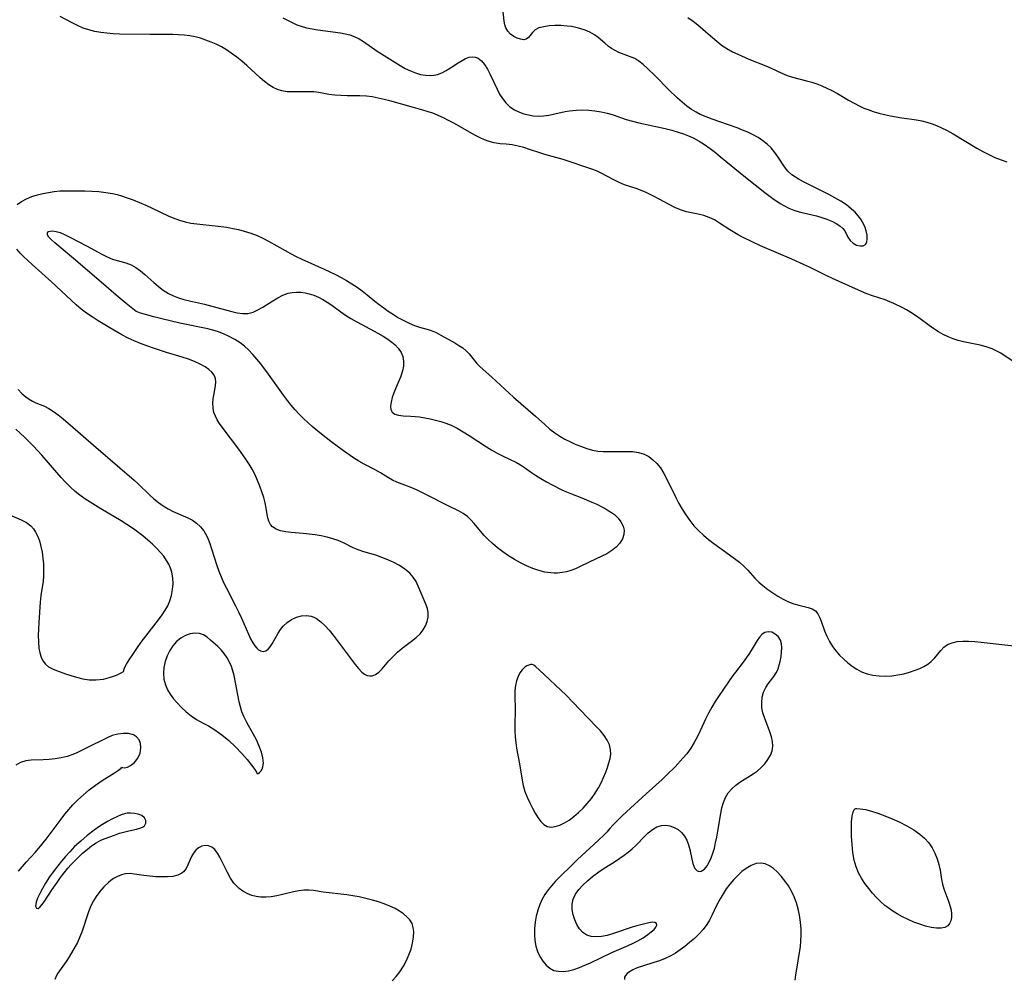
# Model space of a CAD drawing. Extents: x 1851766 to 1859968, y 2723595 to 2731797.
# Drawn here: x 1852688 to 1852966, y 2727538 to 2727809 of the extents above; entities that cross this region are included whole.
import ezdxf

# ---------------------------------------------------------------- set-up
doc = ezdxf.new("R2010")
doc.units = 0

msp = doc.modelspace()

# ---------------------------------------------------------------- linework, layer by layer
at = {"layer": 'Unknown_Line_Type', "color": 0}
for points in [[(1852762.67, 2727809.39, 82), (1852765.45, 2727807.99, 82), (1852766.63, 2727807.45, 82), (1852767.82, 2727806.99, 82), (1852769.33, 2727806.57, 82), (1852770.89, 2727806.26, 82), (1852772.53, 2727806, 82), (1852778.89, 2727805.13, 82), (1852780.24, 2727804.88, 82), (1852781.55, 2727804.55, 82), (1852782.82, 2727804.11, 82), (1852784.16, 2727803.46, 82), (1852785.45, 2727802.67, 82), (1852789.27, 2727799.99, 82), (1852790.45, 2727799.21, 82), (1852795.75, 2727795.95, 82), (1852797.19, 2727795.13, 82), (1852798.66, 2727794.41, 82), (1852800.07, 2727793.85, 82), (1852801.5, 2727793.43, 82), (1852802.93, 2727793.18, 82), (1852804.35, 2727793.13, 82), (1852805.32, 2727793.23, 82), (1852806.26, 2727793.44, 82), (1852807.53, 2727793.91, 82), (1852808.74, 2727794.53, 82), (1852809.92, 2727795.24, 82), (1852812.16, 2727796.73, 82), (1852813.21, 2727797.39, 82), (1852814.23, 2727797.93, 82), (1852815.22, 2727798.28, 82), (1852816.04, 2727798.39, 82), (1852816.93, 2727798.32, 82), (1852817.77, 2727798.04, 82), (1852818.73, 2727797.29, 82), (1852819.58, 2727796.2, 82), (1852820.36, 2727794.87, 82), (1852821.11, 2727793.39, 82), (1852823.09, 2727789.23, 82), (1852823.82, 2727787.88, 82), (1852824.64, 2727786.6, 82), (1852825.55, 2727785.43, 82), (1852826.72, 2727784.31, 82), (1852828.03, 2727783.42, 82), (1852829.44, 2727782.76, 82), (1852830.68, 2727782.31, 82), (1852831.98, 2727781.97, 82), (1852833.31, 2727781.74, 82), (1852834.66, 2727781.65, 82), (1852836.16, 2727781.74, 82), (1852837.67, 2727781.96, 82), (1852842.32, 2727782.95, 82), (1852843.49, 2727783.15, 82), (1852844.47, 2727783.28, 82), (1852845.47, 2727783.36, 82), (1852847.22, 2727783.4, 82), (1852848.97, 2727783.32, 82), (1852850.72, 2727783.14, 82), (1852852.45, 2727782.86, 82), (1852854.15, 2727782.49, 82), (1852855.82, 2727782.02, 82), (1852859.49, 2727780.72, 82), (1852861.26, 2727780.18, 82), (1852863.08, 2727779.72, 82), (1852870.52, 2727778.12, 82), (1852872.37, 2727777.67, 82), (1852874.18, 2727777.15, 82), (1852875.7, 2727776.64, 82), (1852877.09, 2727776.1, 82), (1852878.45, 2727775.48, 82), (1852880.07, 2727774.6, 82), (1852881.64, 2727773.6, 82), (1852883.17, 2727772.52, 82), (1852884.67, 2727771.38, 82), (1852886.16, 2727770.2, 82), (1852893.19, 2727764.43, 82), (1852898.65, 2727760.08, 82), (1852900.91, 2727758.39, 82), (1852902.98, 2727757, 82), (1852903.98, 2727756.42, 82), (1852905.39, 2727755.72, 82), (1852906.83, 2727755.14, 82), (1852908.31, 2727754.67, 82), (1852913.18, 2727753.51, 82), (1852914.69, 2727753.06, 82), (1852916.14, 2727752.56, 82), (1852917.51, 2727752.01, 82), (1852918.75, 2727751.38, 82), (1852919.82, 2727750.69, 82), (1852920.68, 2727749.91, 82), (1852921.16, 2727749.25, 82), (1852922.08, 2727747.52, 82), (1852922.7, 2727746.57, 82), (1852923.52, 2727745.81, 82), (1852924.49, 2727745.28, 82), (1852925.49, 2727745.01, 82), (1852926.36, 2727745.05, 82), (1852927.03, 2727745.44, 82), (1852927.39, 2727746.1, 82), (1852927.52, 2727747, 82), (1852927.46, 2727748.07, 82), (1852927.22, 2727749.24, 82), (1852926.81, 2727750.47, 82), (1852926.22, 2727751.7, 82), (1852925.7, 2727752.53, 82), (1852924.94, 2727753.54, 82), (1852924.07, 2727754.51, 82), (1852923.1, 2727755.44, 82), (1852921.63, 2727756.59, 82), (1852920.05, 2727757.64, 82), (1852918.39, 2727758.62, 82), (1852916.68, 2727759.54, 82), (1852909.93, 2727762.91, 82), (1852908.36, 2727763.74, 82), (1852907.24, 2727764.38, 82), (1852906.22, 2727765.11, 82), (1852905.15, 2727766.16, 82), (1852904.2, 2727767.37, 82), (1852902.42, 2727770.05, 82), (1852901.48, 2727771.39, 82), (1852900.44, 2727772.67, 82), (1852899.33, 2727773.74, 82), (1852898.1, 2727774.71, 82), (1852896.76, 2727775.59, 82), (1852895.36, 2727776.37, 82), (1852893.88, 2727777.08, 82), (1852892.36, 2727777.73, 82), (1852890.8, 2727778.33, 82), (1852883.76, 2727780.76, 82), (1852882.05, 2727781.41, 82), (1852880.38, 2727782.13, 82), (1852879.22, 2727782.72, 82), (1852877.9, 2727783.53, 82), (1852876.63, 2727784.45, 82), (1852875.28, 2727785.55, 82), (1852873.97, 2727786.71, 82), (1852871.44, 2727789.16, 82), (1852867.75, 2727792.91, 82), (1852865.42, 2727795.21, 82), (1852864.28, 2727796.22, 82), (1852863.12, 2727797.12, 82), (1852861.92, 2727797.87, 82), (1852860.46, 2727798.51, 82), (1852857.48, 2727799.61, 82), (1852856.43, 2727800.12, 82), (1852855.42, 2727800.72, 82), (1852854.45, 2727801.41, 82), (1852853.48, 2727802.21, 82), (1852851.58, 2727803.86, 82), (1852850.55, 2727804.62, 82), (1852849.28, 2727805.34, 82), (1852847.91, 2727805.93, 82), (1852846.46, 2727806.4, 82), (1852845.27, 2727806.68, 82), (1852844.07, 2727806.9, 82), (1852842.85, 2727807.06, 82), (1852841.1, 2727807.18, 82), (1852839.38, 2727807.2, 82), (1852837.75, 2727807.1, 82), (1852836.25, 2727806.89, 82), (1852834.92, 2727806.53, 82), (1852833.86, 2727806, 82), (1852833.1, 2727805.29, 82), (1852831.99, 2727803.82, 82), (1852831.35, 2727803.35, 82), (1852830.6, 2727803.22, 82), (1852829.73, 2727803.34, 82), (1852828.78, 2727803.66, 82), (1852827.83, 2727804.16, 82), (1852826.93, 2727804.82, 82), (1852826.15, 2727805.61, 82), (1852825.56, 2727806.55, 82), (1852825.25, 2727807.45, 82), (1852825.07, 2727808.42, 82), (1852824.73, 2727812.03, 82)], [(1852970.12, 2727711.5, 84), (1852965.19, 2727714.75, 84), (1852964.31, 2727715.26, 84), (1852962.74, 2727715.97, 84), (1852961.09, 2727716.54, 84), (1852959.36, 2727716.99, 84), (1852954.69, 2727717.97, 84), (1852953.19, 2727718.33, 84), (1852951.73, 2727718.79, 84), (1852950.32, 2727719.35, 84), (1852948.95, 2727720.03, 84), (1852947.61, 2727720.8, 84), (1852946.04, 2727721.83, 84), (1852941.4, 2727725.18, 84), (1852939.82, 2727726.24, 84), (1852938.61, 2727726.95, 84), (1852937.38, 2727727.62, 84), (1852935.04, 2727728.78, 84), (1852933.93, 2727729.27, 84), (1852932.59, 2727729.79, 84), (1852928.98, 2727730.96, 84), (1852927.37, 2727731.54, 84), (1852924.16, 2727732.88, 84), (1852917.71, 2727735.8, 84), (1852916.11, 2727736.57, 84), (1852911.21, 2727739.04, 84), (1852909.56, 2727739.82, 84), (1852906.23, 2727741.31, 84), (1852897.42, 2727745.07, 84), (1852895.06, 2727746.13, 84), (1852892.29, 2727747.51, 84), (1852891.09, 2727748.16, 84), (1852888.79, 2727749.55, 84), (1852885.87, 2727751.49, 84), (1852884.42, 2727752.36, 84), (1852882.93, 2727753.08, 84), (1852881.42, 2727753.59, 84), (1852879.87, 2727753.96, 84), (1852876.57, 2727754.68, 84), (1852874.87, 2727755.18, 84), (1852873.23, 2727755.88, 84), (1852871.61, 2727756.71, 84), (1852867.41, 2727758.99, 84), (1852864.95, 2727760.18, 84), (1852863.79, 2727760.67, 84), (1852862.63, 2727761.11, 84), (1852859.05, 2727762.29, 84), (1852857.54, 2727762.93, 84), (1852856.05, 2727763.67, 84), (1852852.31, 2727765.64, 84), (1852851.15, 2727766.18, 84), (1852849.82, 2727766.71, 84), (1852841.7, 2727769.45, 84), (1852836.57, 2727770.84, 84), (1852835.13, 2727771.3, 84), (1852832.27, 2727772.26, 84), (1852830.64, 2727772.76, 84), (1852829.01, 2727773.19, 84), (1852827.38, 2727773.5, 84), (1852825.69, 2727773.7, 84), (1852823.96, 2727773.86, 84), (1852822.25, 2727774.12, 84), (1852820.89, 2727774.49, 84), (1852819.53, 2727774.99, 84), (1852818.34, 2727775.52, 84), (1852817.16, 2727776.12, 84), (1852815.97, 2727776.76, 84), (1852811.08, 2727779.55, 84), (1852809.41, 2727780.44, 84), (1852807.95, 2727781.17, 84), (1852806.46, 2727781.83, 84), (1852804.95, 2727782.44, 84), (1852803.42, 2727782.97, 84), (1852802.11, 2727783.35, 84), (1852799.48, 2727784.05, 84), (1852792.87, 2727785.95, 84), (1852791.22, 2727786.38, 84), (1852789.56, 2727786.75, 84), (1852787.9, 2727787.05, 84), (1852786.25, 2727787.24, 84), (1852784.42, 2727787.33, 84), (1852780.81, 2727787.37, 84), (1852779.05, 2727787.43, 84), (1852777.33, 2727787.57, 84), (1852775.67, 2727787.78, 84), (1852772.85, 2727788.3, 84), (1852771.39, 2727788.46, 84), (1852769.9, 2727788.52, 84), (1852765.35, 2727788.47, 84), (1852763.86, 2727788.54, 84), (1852762.4, 2727788.78, 84), (1852761.15, 2727789.16, 84), (1852759.94, 2727789.72, 84), (1852758.68, 2727790.51, 84), (1852757.47, 2727791.44, 84), (1852756.28, 2727792.47, 84), (1852752.53, 2727795.91, 84), (1852751.11, 2727797.14, 84), (1852749.65, 2727798.32, 84), (1852748.13, 2727799.43, 84), (1852746.76, 2727800.33, 84), (1852745.35, 2727801.16, 84), (1852743.9, 2727801.91, 84), (1852742.45, 2727802.56, 84), (1852740.97, 2727803.12, 84), (1852739.46, 2727803.6, 84), (1852737.93, 2727803.99, 84), (1852736.38, 2727804.27, 84), (1852734.81, 2727804.47, 84), (1852733.22, 2727804.59, 84), (1852731.63, 2727804.65, 84), (1852725.17, 2727804.67, 84), (1852716.63, 2727804.82, 84), (1852714.79, 2727804.89, 84), (1852712.97, 2727805.03, 84), (1852711.28, 2727805.24, 84), (1852709.61, 2727805.56, 84), (1852707.97, 2727805.97, 84), (1852706.37, 2727806.51, 84), (1852704.7, 2727807.22, 84), (1852703.07, 2727808.04, 84), (1852699.84, 2727809.78, 84)], [(1852876.95, 2727809.45, 84), (1852878.46, 2727808.4, 84), (1852879.72, 2727807.41, 84), (1852883.3, 2727804.28, 84), (1852885.68, 2727802.3, 84), (1852886.44, 2727801.71, 84), (1852887.94, 2727800.72, 84), (1852889.55, 2727799.83, 84), (1852891.05, 2727799.1, 84), (1852894.16, 2727797.76, 84), (1852898.88, 2727795.83, 84), (1852900.42, 2727795.16, 84), (1852903.44, 2727793.76, 84), (1852904.93, 2727793.13, 84), (1852906.42, 2727792.61, 84), (1852910.43, 2727791.65, 84), (1852911.86, 2727791.23, 84), (1852913.29, 2727790.74, 84), (1852914.72, 2727790.19, 84), (1852916.14, 2727789.57, 84), (1852917.54, 2727788.88, 84), (1852919.12, 2727788.01, 84), (1852922.23, 2727786.16, 84), (1852923.81, 2727785.26, 84), (1852925.42, 2727784.43, 84), (1852926.52, 2727783.94, 84), (1852927.64, 2727783.5, 84), (1852929.21, 2727782.97, 84), (1852930.8, 2727782.51, 84), (1852932.42, 2727782.11, 84), (1852934.04, 2727781.75, 84), (1852935.68, 2727781.45, 84), (1852937.32, 2727781.19, 84), (1852940.08, 2727780.81, 84), (1852941.45, 2727780.59, 84), (1852942.91, 2727780.29, 84), (1852944.36, 2727779.91, 84), (1852945.79, 2727779.47, 84), (1852947.06, 2727779, 84), (1852948.3, 2727778.47, 84), (1852950.04, 2727777.61, 84), (1852951.74, 2727776.66, 84), (1852958.46, 2727772.61, 84), (1852960.12, 2727771.68, 84), (1852961.81, 2727770.8, 84), (1852963.52, 2727770, 84), (1852965.26, 2727769.29, 84), (1852966.9, 2727768.73, 84)], [(1852687.74, 2727756.71, 86), (1852688.95, 2727757.6, 86), (1852690.33, 2727758.33, 86), (1852691.84, 2727758.93, 86), (1852693.43, 2727759.43, 86), (1852694.96, 2727759.81, 86), (1852696.53, 2727760.13, 86), (1852698.13, 2727760.36, 86), (1852699.75, 2727760.52, 86), (1852701.3, 2727760.6, 86), (1852704.83, 2727760.61, 86), (1852706.81, 2727760.57, 86), (1852708.78, 2727760.49, 86), (1852710.74, 2727760.35, 86), (1852712.69, 2727760.13, 86), (1852714.6, 2727759.79, 86), (1852715.9, 2727759.49, 86), (1852717.18, 2727759.12, 86), (1852718.46, 2727758.72, 86), (1852720.43, 2727758.01, 86), (1852722.25, 2727757.29, 86), (1852724.04, 2727756.5, 86), (1852725.81, 2727755.68, 86), (1852730.32, 2727753.52, 86), (1852731.88, 2727752.87, 86), (1852733.47, 2727752.31, 86), (1852735.08, 2727751.84, 86), (1852736.71, 2727751.48, 86), (1852738.44, 2727751.23, 86), (1852743.59, 2727750.73, 86), (1852746.88, 2727750.27, 86), (1852748.51, 2727749.98, 86), (1852750.14, 2727749.63, 86), (1852751.74, 2727749.22, 86), (1852753.6, 2727748.63, 86), (1852755.42, 2727747.93, 86), (1852757.03, 2727747.19, 86), (1852758.61, 2727746.38, 86), (1852763.29, 2727743.74, 86), (1852764.86, 2727742.87, 86), (1852766.45, 2727742.05, 86), (1852767.99, 2727741.32, 86), (1852774.34, 2727738.51, 86), (1852777.52, 2727736.97, 86), (1852779.08, 2727736.15, 86), (1852780.63, 2727735.26, 86), (1852782.15, 2727734.33, 86), (1852783.63, 2727733.36, 86), (1852785.06, 2727732.33, 86), (1852786.45, 2727731.26, 86), (1852788.58, 2727729.48, 86), (1852789.83, 2727728.48, 86), (1852791.11, 2727727.52, 86), (1852792.42, 2727726.6, 86), (1852793.86, 2727725.65, 86), (1852795.32, 2727724.77, 86), (1852796.8, 2727723.95, 86), (1852798.29, 2727723.22, 86), (1852799.78, 2727722.59, 86), (1852801.25, 2727722.1, 86), (1852803.62, 2727721.42, 86), (1852804.53, 2727721.13, 86), (1852805.9, 2727720.55, 86), (1852807.24, 2727719.86, 86), (1852811.18, 2727717.65, 86), (1852812.34, 2727716.97, 86), (1852813.43, 2727716.25, 86), (1852814.41, 2727715.44, 86), (1852815.21, 2727714.59, 86), (1852816.65, 2727712.74, 86), (1852817.42, 2727711.82, 86), (1852818.37, 2727710.88, 86), (1852821.63, 2727708.01, 86), (1852827.73, 2727702.39, 86), (1852833.91, 2727696.94, 86), (1852836.54, 2727694.59, 86), (1852837.99, 2727693.35, 86), (1852839.36, 2727692.29, 86), (1852840.78, 2727691.33, 86), (1852842.25, 2727690.47, 86), (1852843.78, 2727689.71, 86), (1852845.32, 2727689.03, 86), (1852846.87, 2727688.41, 86), (1852848.45, 2727687.83, 86), (1852850.05, 2727687.37, 86), (1852851.53, 2727687.12, 86), (1852853.04, 2727687.01, 86), (1852854.59, 2727686.98, 86), (1852859.51, 2727687.06, 86), (1852861.28, 2727686.99, 86), (1852862.98, 2727686.76, 86), (1852864.57, 2727686.29, 86), (1852865.88, 2727685.6, 86), (1852867.08, 2727684.69, 86), (1852868.17, 2727683.6, 86), (1852869.16, 2727682.36, 86), (1852870.12, 2727680.84, 86), (1852870.99, 2727679.21, 86), (1852873.48, 2727674.04, 86), (1852874.37, 2727672.36, 86), (1852875.32, 2727670.7, 86), (1852876.35, 2727669.1, 86), (1852877.45, 2727667.55, 86), (1852878.64, 2727666.08, 86), (1852879.93, 2727664.71, 86), (1852881.3, 2727663.42, 86), (1852882.74, 2727662.2, 86), (1852884.23, 2727661.05, 86), (1852888.68, 2727657.9, 86), (1852890.12, 2727656.85, 86), (1852891.5, 2727655.76, 86), (1852892.78, 2727654.6, 86), (1852893.82, 2727653.49, 86), (1852895.85, 2727651.24, 86), (1852896.93, 2727650.18, 86), (1852898.08, 2727649.19, 86), (1852899.45, 2727648.1, 86), (1852900.88, 2727647.09, 86), (1852902.34, 2727646.16, 86), (1852903.82, 2727645.33, 86), (1852905.31, 2727644.61, 86), (1852906.81, 2727644.05, 86), (1852908.21, 2727643.66, 86), (1852910.84, 2727643.04, 86), (1852911.98, 2727642.62, 86), (1852912.92, 2727642.01, 86), (1852913.57, 2727641.22, 86), (1852914.08, 2727640.25, 86), (1852914.52, 2727639.13, 86), (1852915.5, 2727636.44, 86), (1852916.14, 2727634.94, 86), (1852916.87, 2727633.44, 86), (1852917.74, 2727632, 86), (1852918.68, 2727630.74, 86), (1852919.73, 2727629.55, 86), (1852920.87, 2727628.44, 86), (1852922.07, 2727627.41, 86), (1852923.31, 2727626.45, 86), (1852924.58, 2727625.6, 86), (1852925.93, 2727624.85, 86), (1852927.48, 2727624.27, 86), (1852929.14, 2727623.89, 86), (1852930.87, 2727623.69, 86), (1852932.63, 2727623.63, 86), (1852934.41, 2727623.72, 86), (1852936.13, 2727623.95, 86), (1852937.82, 2727624.29, 86), (1852939.47, 2727624.73, 86), (1852941.07, 2727625.28, 86), (1852942.31, 2727625.79, 86), (1852943.49, 2727626.38, 86), (1852944.59, 2727627.05, 86), (1852945.57, 2727627.8, 86), (1852946.55, 2727628.78, 86), (1852948.28, 2727630.84, 86), (1852949.17, 2727631.77, 86), (1852950.16, 2727632.52, 86), (1852951.43, 2727633.07, 86), (1852952.88, 2727633.37, 86), (1852954.45, 2727633.5, 86), (1852956.12, 2727633.49, 86), (1852957.85, 2727633.39, 86), (1852959.64, 2727633.22, 86), (1852968.87, 2727632.16, 86)], [(1852721.3, 2727726.55, 88), (1852718.5, 2727728.77, 88), (1852715.62, 2727731.15, 88), (1852712.05, 2727734.19, 88), (1852703.61, 2727741.5, 88), (1852698.37, 2727745.87, 88), (1852697.32, 2727746.82, 88), (1852696.69, 2727747.52, 88), (1852696.3, 2727748.13, 88), (1852696.24, 2727748.74, 88), (1852696.52, 2727749.05, 88), (1852697.01, 2727749.22, 88), (1852697.67, 2727749.26, 88), (1852698.68, 2727749.11, 88), (1852699.82, 2727748.77, 88), (1852701.26, 2727748.18, 88), (1852702.79, 2727747.44, 88), (1852707.25, 2727745.08, 88), (1852711.61, 2727742.67, 88), (1852713.13, 2727741.91, 88), (1852714.65, 2727741.28, 88), (1852715.91, 2727740.9, 88), (1852718.37, 2727740.26, 88), (1852719.88, 2727739.72, 88), (1852721.21, 2727738.97, 88), (1852722.49, 2727738.03, 88), (1852723.74, 2727736.96, 88), (1852726.25, 2727734.66, 88), (1852727.55, 2727733.54, 88), (1852728.93, 2727732.51, 88), (1852730.38, 2727731.62, 88), (1852731.8, 2727730.94, 88), (1852733.27, 2727730.39, 88), (1852734.78, 2727729.93, 88), (1852736.32, 2727729.54, 88), (1852740.61, 2727728.59, 88), (1852745.07, 2727727.4, 88), (1852748.26, 2727726.48, 88), (1852749.81, 2727726.11, 88), (1852751.34, 2727725.91, 88), (1852752.82, 2727725.96, 88), (1852754.25, 2727726.34, 88), (1852755.65, 2727726.97, 88), (1852757.03, 2727727.77, 88), (1852759.81, 2727729.56, 88), (1852761.22, 2727730.42, 88), (1852762.67, 2727731.15, 88), (1852764.17, 2727731.69, 88), (1852765.33, 2727731.91, 88), (1852766.52, 2727731.99, 88), (1852767.72, 2727731.95, 88), (1852768.93, 2727731.8, 88), (1852770.13, 2727731.53, 88), (1852771.42, 2727731.11, 88), (1852772.69, 2727730.57, 88), (1852773.94, 2727729.93, 88), (1852775.16, 2727729.19, 88), (1852776.46, 2727728.31, 88), (1852779.04, 2727726.43, 88), (1852780.36, 2727725.51, 88), (1852781.84, 2727724.57, 88), (1852783.36, 2727723.69, 88), (1852784.9, 2727722.85, 88), (1852789.5, 2727720.4, 88), (1852790.95, 2727719.56, 88), (1852792.32, 2727718.69, 88), (1852793.37, 2727717.91, 88), (1852794.33, 2727717.11, 88), (1852795.22, 2727716.19, 88), (1852796.07, 2727714.97, 88), (1852796.51, 2727713.78, 88), (1852796.7, 2727712.48, 88), (1852796.66, 2727711.12, 88), (1852796.42, 2727709.74, 88), (1852796.16, 2727708.84, 88), (1852795.84, 2727707.95, 88), (1852795.24, 2727706.48, 88), (1852794, 2727703.6, 88), (1852793.5, 2727702.21, 88), (1852793.18, 2727700.97, 88), (1852793.05, 2727699.83, 88), (1852793.15, 2727698.84, 88), (1852793.51, 2727698.08, 88), (1852794.26, 2727697.55, 88), (1852795.3, 2727697.26, 88), (1852796.56, 2727697.11, 88), (1852798.72, 2727697, 88), (1852799.95, 2727696.91, 88), (1852801.22, 2727696.76, 88), (1852802.71, 2727696.54, 88), (1852804.22, 2727696.25, 88), (1852805.74, 2727695.89, 88), (1852807.21, 2727695.48, 88), (1852808.68, 2727694.99, 88), (1852810.11, 2727694.42, 88), (1852811.86, 2727693.56, 88), (1852813.56, 2727692.6, 88), (1852815.22, 2727691.56, 88), (1852820.14, 2727688.34, 88), (1852821.65, 2727687.4, 88), (1852823.13, 2727686.56, 88), (1852824.62, 2727685.77, 88), (1852828.56, 2727683.87, 88), (1852829.71, 2727683.23, 88), (1852831.1, 2727682.27, 88), (1852832.49, 2727681.26, 88), (1852833.92, 2727680.3, 88), (1852835.43, 2727679.36, 88), (1852837.01, 2727678.46, 88), (1852838.63, 2727677.58, 88), (1852841.32, 2727676.24, 88), (1852842.7, 2727675.62, 88), (1852844.12, 2727675.04, 88), (1852846.99, 2727673.94, 88), (1852849.87, 2727672.75, 88), (1852851.27, 2727672.11, 88), (1852852.63, 2727671.44, 88), (1852853.57, 2727670.94, 88), (1852854.48, 2727670.41, 88), (1852855.37, 2727669.83, 88), (1852856.19, 2727669.2, 88), (1852857.22, 2727668.2, 88), (1852858.05, 2727667.12, 88), (1852858.64, 2727665.98, 88), (1852858.92, 2727664.8, 88), (1852858.85, 2727663.56, 88), (1852858.45, 2727662.35, 88), (1852857.75, 2727661.19, 88), (1852856.73, 2727660.06, 88), (1852855.47, 2727659.04, 88), (1852854.04, 2727658.15, 88), (1852852.66, 2727657.44, 88), (1852849.09, 2727655.8, 88), (1852846.53, 2727654.52, 88), (1852845.25, 2727653.92, 88), (1852843.93, 2727653.41, 88), (1852842.7, 2727653.07, 88), (1852841.44, 2727652.83, 88), (1852840.16, 2727652.71, 88), (1852839.23, 2727652.7, 88), (1852838.3, 2727652.75, 88), (1852836.57, 2727652.99, 88), (1852834.85, 2727653.41, 88), (1852833.15, 2727653.98, 88), (1852831.4, 2727654.73, 88), (1852829.68, 2727655.6, 88), (1852828, 2727656.56, 88), (1852826.35, 2727657.59, 88), (1852824.76, 2727658.69, 88), (1852823.22, 2727659.84, 88), (1852821.76, 2727661.05, 88), (1852820.55, 2727662.16, 88), (1852819.43, 2727663.32, 88), (1852818.38, 2727664.51, 88), (1852816.61, 2727666.73, 88), (1852815.72, 2727667.76, 88), (1852814.75, 2727668.68, 88), (1852813.53, 2727669.53, 88), (1852812.19, 2727670.26, 88), (1852809.29, 2727671.68, 88), (1852803.2, 2727674.78, 88), (1852800.38, 2727676.16, 88), (1852799.09, 2727676.74, 88), (1852797.83, 2727677.25, 88), (1852796.28, 2727677.79, 88), (1852794.78, 2727678.37, 88), (1852793.63, 2727678.94, 88), (1852792.49, 2727679.6, 88), (1852790.17, 2727681.02, 88), (1852788.7, 2727681.84, 88), (1852785.64, 2727683.46, 88), (1852784.11, 2727684.31, 88), (1852782.61, 2727685.22, 88), (1852781.61, 2727685.91, 88), (1852779.78, 2727687.24, 88), (1852776.24, 2727689.88, 88), (1852773.54, 2727691.95, 88), (1852770.94, 2727694.07, 88), (1852769.7, 2727695.16, 88), (1852768.5, 2727696.29, 88), (1852767.3, 2727697.51, 88), (1852766.15, 2727698.77, 88), (1852765.04, 2727700.06, 88), (1852763.97, 2727701.4, 88), (1852762.87, 2727702.87, 88), (1852758.6, 2727708.88, 88), (1852756.45, 2727711.72, 88), (1852755.34, 2727713.09, 88), (1852754.19, 2727714.41, 88), (1852753, 2727715.66, 88), (1852751.83, 2727716.74, 88), (1852750.65, 2727717.66, 88), (1852749.14, 2727718.64, 88), (1852747.56, 2727719.49, 88), (1852745.92, 2727720.22, 88), (1852744.23, 2727720.85, 88), (1852742.51, 2727721.36, 88), (1852741.53, 2727721.59, 88), (1852733.57, 2727723.27, 88), (1852728.57, 2727724.41, 88), (1852726.29, 2727724.98, 88), (1852723.88, 2727725.65, 88), (1852722.49, 2727726.08, 88), (1852721.6, 2727726.39, 88), (1852721.3, 2727726.55, 88)], [(1852687.97, 2727704.5, 86), (1852689.03, 2727703.42, 86), (1852690.14, 2727702.46, 86), (1852691.08, 2727701.81, 86), (1852692.05, 2727701.26, 86), (1852693.03, 2727700.79, 86), (1852695.4, 2727699.81, 86), (1852696.69, 2727699.13, 86), (1852697.99, 2727698.29, 86), (1852699.28, 2727697.35, 86), (1852700.65, 2727696.26, 86), (1852703.41, 2727693.92, 86), (1852709.25, 2727688.83, 86), (1852720.71, 2727678.93, 86), (1852721.88, 2727677.88, 86), (1852725.15, 2727674.71, 86), (1852726.26, 2727673.69, 86), (1852727.55, 2727672.63, 86), (1852728.89, 2727671.67, 86), (1852730.27, 2727670.8, 86), (1852731.69, 2727670.06, 86), (1852735.86, 2727668.31, 86), (1852737.15, 2727667.63, 86), (1852738.34, 2727666.77, 86), (1852739.4, 2727665.75, 86), (1852740.34, 2727664.59, 86), (1852741.13, 2727663.31, 86), (1852741.63, 2727662.23, 86), (1852742.07, 2727661.09, 86), (1852742.57, 2727659.58, 86), (1852744.07, 2727654.85, 86), (1852744.64, 2727653.25, 86), (1852745.28, 2727651.66, 86), (1852745.97, 2727650.09, 86), (1852746.78, 2727648.41, 86), (1852749.35, 2727643.43, 86), (1852750.17, 2727641.77, 86), (1852750.99, 2727639.99, 86), (1852752.97, 2727635.43, 86), (1852753.58, 2727634.15, 86), (1852754.21, 2727633, 86), (1852754.76, 2727632.19, 86), (1852755.33, 2727631.52, 86), (1852755.84, 2727631.05, 86), (1852756.38, 2727630.75, 86), (1852757.11, 2727630.62, 86), (1852757.85, 2727630.78, 86), (1852758.54, 2727631.2, 86), (1852759.13, 2727631.87, 86), (1852759.67, 2727632.71, 86), (1852761.32, 2727635.78, 86), (1852761.98, 2727636.81, 86), (1852762.74, 2727637.77, 86), (1852763.86, 2727638.78, 86), (1852765.12, 2727639.6, 86), (1852766.48, 2727640.22, 86), (1852767.88, 2727640.62, 86), (1852769.3, 2727640.75, 86), (1852770.67, 2727640.56, 86), (1852771.44, 2727640.28, 86), (1852772.18, 2727639.87, 86), (1852773.4, 2727638.97, 86), (1852774.57, 2727637.85, 86), (1852775.71, 2727636.59, 86), (1852776.82, 2727635.22, 86), (1852783.03, 2727626.94, 86), (1852783.96, 2727625.77, 86), (1852784.9, 2727624.79, 86), (1852785.67, 2727624.22, 86), (1852786.48, 2727623.83, 86), (1852787.19, 2727623.67, 86), (1852787.88, 2727623.69, 86), (1852788.82, 2727624.07, 86), (1852789.74, 2727624.78, 86), (1852790.65, 2727625.71, 86), (1852792.58, 2727627.92, 86), (1852793.74, 2727629.17, 86), (1852794.99, 2727630.38, 86), (1852796.31, 2727631.53, 86), (1852798.99, 2727633.52, 86), (1852800.27, 2727634.51, 86), (1852801.4, 2727635.59, 86), (1852802.25, 2727636.67, 86), (1852802.91, 2727637.83, 86), (1852803.38, 2727639.05, 86), (1852803.65, 2727640.29, 86), (1852803.67, 2727641.52, 86), (1852803.43, 2727642.73, 86), (1852803.01, 2727643.92, 86), (1852801.93, 2727646.35, 86), (1852800.84, 2727649.06, 86), (1852800.23, 2727650.37, 86), (1852799.46, 2727651.6, 86), (1852798.51, 2727652.65, 86), (1852797.94, 2727653.17, 86), (1852796.73, 2727654.08, 86), (1852795.39, 2727654.91, 86), (1852793.97, 2727655.66, 86), (1852792.3, 2727656.44, 86), (1852790.59, 2727657.14, 86), (1852788.86, 2727657.74, 86), (1852785.54, 2727658.69, 86), (1852783.93, 2727659.23, 86), (1852782.52, 2727659.84, 86), (1852779.73, 2727661.23, 86), (1852778.29, 2727661.87, 86), (1852776.73, 2727662.41, 86), (1852775.12, 2727662.85, 86), (1852773.46, 2727663.2, 86), (1852771.78, 2727663.48, 86), (1852770.09, 2727663.7, 86), (1852768.42, 2727663.88, 86), (1852765.03, 2727664.16, 86), (1852763.46, 2727664.35, 86), (1852762.01, 2727664.63, 86), (1852760.76, 2727665.07, 86), (1852759.74, 2727665.73, 86), (1852759.16, 2727666.45, 86), (1852758.74, 2727667.32, 86), (1852758.45, 2727668.3, 86), (1852758.28, 2727669.22, 86), (1852758, 2727671.03, 86), (1852757.69, 2727672.52, 86), (1852757.28, 2727674.06, 86), (1852756.78, 2727675.64, 86), (1852756.2, 2727677.24, 86), (1852755.54, 2727678.84, 86), (1852754.81, 2727680.42, 86), (1852753.99, 2727681.99, 86), (1852753.13, 2727683.46, 86), (1852752.2, 2727684.89, 86), (1852750.21, 2727687.69, 86), (1852745.81, 2727693.5, 86), (1852744.84, 2727694.89, 86), (1852744.18, 2727695.91, 86), (1852743.63, 2727696.94, 86), (1852743.23, 2727697.98, 86), (1852742.98, 2727699.28, 86), (1852742.94, 2727700.62, 86), (1852743.05, 2727701.96, 86), (1852743.25, 2727703.28, 86), (1852743.69, 2727705.65, 86), (1852743.78, 2727706.68, 86), (1852743.67, 2727707.65, 86), (1852743.27, 2727708.55, 86), (1852742.62, 2727709.38, 86), (1852741.77, 2727710.16, 86), (1852740.75, 2727710.88, 86), (1852739.33, 2727711.69, 86), (1852737.75, 2727712.4, 86), (1852736.03, 2727713.03, 86), (1852734.22, 2727713.62, 86), (1852729.81, 2727714.96, 86), (1852726.13, 2727716.16, 86), (1852724.3, 2727716.81, 86), (1852722.49, 2727717.5, 86), (1852720.71, 2727718.24, 86), (1852718.99, 2727719.03, 86), (1852717.25, 2727719.94, 86), (1852713.85, 2727721.9, 86), (1852710.53, 2727723.93, 86), (1852708.9, 2727724.98, 86), (1852707.32, 2727726.06, 86), (1852705.79, 2727727.19, 86), (1852704.35, 2727728.39, 86), (1852697.39, 2727734.91, 86), (1852691.92, 2727739.8, 86), (1852689.52, 2727742.01, 86), (1852688.52, 2727743.02, 86), (1852687.6, 2727744.08, 86)], [(1852717.85, 2727625.11, 88), (1852717.78, 2727625.33, 88), (1852718.01, 2727625.96, 88), (1852718.54, 2727626.96, 88), (1852719.32, 2727628.24, 88), (1852720.3, 2727629.74, 88), (1852721.45, 2727631.41, 88), (1852722.72, 2727633.17, 88), (1852727.55, 2727639.56, 88), (1852728.58, 2727640.96, 88), (1852729.43, 2727642.22, 88), (1852730.18, 2727643.51, 88), (1852730.79, 2727644.83, 88), (1852731.29, 2727646.41, 88), (1852731.58, 2727648.04, 88), (1852731.69, 2727649.69, 88), (1852731.61, 2727651.33, 88), (1852731.31, 2727652.93, 88), (1852730.95, 2727654.09, 88), (1852730.46, 2727655.21, 88), (1852729.86, 2727656.29, 88), (1852729.06, 2727657.44, 88), (1852728.16, 2727658.54, 88), (1852727.17, 2727659.59, 88), (1852725.89, 2727660.83, 88), (1852724.55, 2727662.02, 88), (1852723.15, 2727663.18, 88), (1852721.7, 2727664.3, 88), (1852720.22, 2727665.37, 88), (1852718.7, 2727666.4, 88), (1852717.03, 2727667.44, 88), (1852711.29, 2727670.8, 88), (1852708.3, 2727672.67, 88), (1852706.85, 2727673.66, 88), (1852705.44, 2727674.68, 88), (1852704.08, 2727675.76, 88), (1852702.79, 2727676.91, 88), (1852701.26, 2727678.49, 88), (1852700.15, 2727679.72, 88), (1852694.66, 2727686.01, 88), (1852692.33, 2727688.51, 88), (1852689.86, 2727690.96, 88), (1852688.6, 2727692.14, 88), (1852687.32, 2727693.28, 88)], [(1852684.26, 2727669.73, 88), (1852688.89, 2727667.75, 88), (1852690.32, 2727666.97, 88), (1852691.56, 2727666.03, 88), (1852692.3, 2727665.21, 88), (1852692.91, 2727664.28, 88), (1852693.43, 2727663.25, 88), (1852693.98, 2727661.79, 88), (1852694.41, 2727660.23, 88), (1852694.73, 2727658.61, 88), (1852694.97, 2727656.95, 88), (1852695.12, 2727655.28, 88), (1852695.18, 2727653.6, 88), (1852695.15, 2727651.94, 88), (1852695.01, 2727650.32, 88), (1852694.68, 2727648.18, 88), (1852694.43, 2727646.37, 88), (1852694.24, 2727644.5, 88), (1852693.82, 2727638.78, 88), (1852693.71, 2727636.91, 88), (1852693.66, 2727635.06, 88), (1852693.69, 2727633.27, 88), (1852693.84, 2727631.55, 88), (1852694.09, 2727630.24, 88), (1852694.47, 2727629.02, 88), (1852694.99, 2727627.94, 88), (1852695.67, 2727627.02, 88), (1852696.58, 2727626.27, 88), (1852697.65, 2727625.69, 88), (1852698.84, 2727625.21, 88), (1852701.39, 2727624.31, 88), (1852702.86, 2727623.8, 88), (1852704.49, 2727623.29, 88), (1852706.23, 2727622.86, 88), (1852708.04, 2727622.59, 88), (1852709.87, 2727622.54, 88), (1852712.03, 2727622.8, 88), (1852714.03, 2727623.31, 88), (1852715.73, 2727623.93, 88), (1852717.01, 2727624.52, 88), (1852717.74, 2727624.97, 88), (1852717.85, 2727625.11, 88)], [(1852755.32, 2727596.18, 88), (1852755.67, 2727596.18, 88), (1852756.08, 2727596.41, 88), (1852756.51, 2727596.86, 88), (1852756.8, 2727597.37, 88), (1852757.03, 2727597.99, 88), (1852757.18, 2727599.09, 88), (1852757.06, 2727600.55, 88), (1852756.66, 2727602.17, 88), (1852756.01, 2727603.88, 88), (1852755.2, 2727605.64, 88), (1852754.29, 2727607.37, 88), (1852752.5, 2727610.54, 88), (1852751.74, 2727612.01, 88), (1852751.1, 2727613.54, 88), (1852750.68, 2727614.93, 88), (1852750.34, 2727616.37, 88), (1852748.91, 2727623.82, 88), (1852748.57, 2727625.12, 88), (1852748.15, 2727626.39, 88), (1852747.62, 2727627.6, 88), (1852746.95, 2727628.83, 88), (1852746.15, 2727629.97, 88), (1852745.25, 2727631.03, 88), (1852744.29, 2727632.01, 88), (1852742.3, 2727633.82, 88), (1852741.28, 2727634.61, 88), (1852740.24, 2727635.24, 88), (1852739.15, 2727635.64, 88), (1852737.85, 2727635.75, 88), (1852736.51, 2727635.54, 88), (1852735.17, 2727635.06, 88), (1852733.89, 2727634.34, 88), (1852732.71, 2727633.4, 88), (1852731.65, 2727632.2, 88), (1852730.76, 2727630.83, 88), (1852730.03, 2727629.33, 88), (1852729.47, 2727627.74, 88), (1852729.11, 2727626.1, 88), (1852729, 2727624.43, 88), (1852729.13, 2727622.76, 88), (1852729.53, 2727621.15, 88), (1852730.12, 2727619.79, 88), (1852730.88, 2727618.5, 88), (1852731.79, 2727617.26, 88), (1852732.81, 2727616.06, 88), (1852734.04, 2727614.78, 88), (1852735.36, 2727613.57, 88), (1852736.78, 2727612.46, 88), (1852738.35, 2727611.43, 88), (1852740, 2727610.48, 88), (1852741.68, 2727609.56, 88), (1852743.51, 2727608.46, 88), (1852745.45, 2727607.11, 88), (1852747.44, 2727605.47, 88), (1852749.33, 2727603.67, 88), (1852751.07, 2727601.84, 88), (1852752.59, 2727600.08, 88), (1852753.84, 2727598.52, 88), (1852754.74, 2727597.27, 88), (1852755.22, 2727596.49, 88), (1852755.32, 2727596.18, 88)], [(1852854.12, 2727579.73, 86), (1852853.93, 2727579.47, 86), (1852853.41, 2727578.95, 86), (1852851.61, 2727577.21, 86), (1852845.8, 2727571.87, 86), (1852844.07, 2727570.24, 86), (1852840.92, 2727567.13, 86), (1852839.61, 2727565.76, 86), (1852838.47, 2727564.49, 86), (1852837.52, 2727563.34, 86), (1852836.6, 2727562.04, 86), (1852835.8, 2727560.67, 86), (1852835.13, 2727559.23, 86), (1852834.56, 2727557.59, 86), (1852834.15, 2727555.9, 86), (1852833.86, 2727554.18, 86), (1852833.69, 2727552.45, 86), (1852833.66, 2727550.73, 86), (1852833.76, 2727549.05, 86), (1852834.05, 2727547.43, 86), (1852834.53, 2727545.91, 86), (1852835.18, 2727544.5, 86), (1852835.97, 2727543.22, 86), (1852836.9, 2727542.1, 86), (1852837.96, 2727541.21, 86), (1852839.14, 2727540.6, 86), (1852840.38, 2727540.33, 86), (1852841.71, 2727540.31, 86), (1852843.21, 2727540.5, 86), (1852844.75, 2727540.88, 86), (1852846.31, 2727541.41, 86), (1852847.88, 2727542.04, 86), (1852849.47, 2727542.75, 86), (1852855.45, 2727545.6, 86), (1852860.1, 2727547.6, 86), (1852861.5, 2727548.25, 86), (1852862.83, 2727548.93, 86), (1852864.32, 2727549.81, 86), (1852865.65, 2727550.71, 86), (1852866.6, 2727551.45, 86), (1852867.37, 2727552.15, 86), (1852867.91, 2727552.79, 86), (1852868.17, 2727553.37, 86), (1852868.05, 2727553.87, 86), (1852867.57, 2727554.15, 86), (1852866.86, 2727554.18, 86), (1852865.94, 2727554.02, 86), (1852862.52, 2727553.15, 86), (1852861.25, 2727552.77, 86), (1852855.92, 2727550.98, 86), (1852854.15, 2727550.48, 86), (1852852.58, 2727550.18, 86), (1852851.07, 2727550.05, 86), (1852849.66, 2727550.14, 86), (1852848.4, 2727550.52, 86), (1852847.3, 2727551.26, 86), (1852846.37, 2727552.28, 86), (1852845.61, 2727553.5, 86), (1852845.01, 2727554.86, 86), (1852844.57, 2727556.3, 86), (1852844.32, 2727557.78, 86), (1852844.3, 2727559.25, 86), (1852844.57, 2727560.68, 86), (1852845.22, 2727562.09, 86), (1852846.16, 2727563.42, 86), (1852847.32, 2727564.69, 86), (1852848.63, 2727565.91, 86), (1852850.05, 2727567.1, 86), (1852851.82, 2727568.44, 86), (1852853.27, 2727569.41, 86), (1852856.26, 2727571.27, 86), (1852857.74, 2727572.23, 86), (1852858.94, 2727573.09, 86), (1852860.11, 2727573.98, 86), (1852861.22, 2727574.92, 86), (1852862.27, 2727575.88, 86), (1852864.89, 2727578.6, 86), (1852865.75, 2727579.43, 86), (1852866.93, 2727580.38, 86), (1852868.16, 2727581.1, 86), (1852869.45, 2727581.52, 86), (1852870.66, 2727581.59, 86), (1852871.87, 2727581.39, 86), (1852873.06, 2727580.95, 86), (1852874.16, 2727580.32, 86), (1852875.16, 2727579.51, 86), (1852875.98, 2727578.51, 86), (1852876.61, 2727577.34, 86), (1852877.07, 2727576.04, 86), (1852877.43, 2727574.68, 86), (1852878.01, 2727571.99, 86), (1852878.32, 2727570.78, 86), (1852878.58, 2727570.03, 86), (1852878.89, 2727569.39, 86), (1852879.53, 2727568.7, 86), (1852880.1, 2727568.51, 86), (1852880.71, 2727568.6, 86), (1852881.57, 2727569.13, 86), (1852882.38, 2727570.08, 86), (1852882.97, 2727571.11, 86), (1852883.5, 2727572.32, 86), (1852883.97, 2727573.65, 86), (1852884.39, 2727575.09, 86), (1852884.76, 2727576.59, 86), (1852885.1, 2727578.22, 86), (1852885.41, 2727579.87, 86), (1852886.2, 2727584.84, 86), (1852886.53, 2727586.43, 86), (1852886.96, 2727587.94, 86), (1852887.54, 2727589.36, 86), (1852888.33, 2727590.67, 86), (1852889.3, 2727591.85, 86), (1852890.42, 2727592.89, 86), (1852891.58, 2727593.74, 86), (1852895.3, 2727596.02, 86), (1852896.48, 2727596.84, 86), (1852897.62, 2727597.82, 86), (1852898.63, 2727598.91, 86), (1852899.49, 2727600.07, 86), (1852900.19, 2727601.29, 86), (1852900.67, 2727602.56, 86), (1852900.89, 2727603.87, 86), (1852900.81, 2727605.19, 86), (1852900.51, 2727606.53, 86), (1852900.05, 2727607.89, 86), (1852898.49, 2727611.93, 86), (1852898.07, 2727613.3, 86), (1852897.8, 2727614.66, 86), (1852897.74, 2727616.19, 86), (1852897.9, 2727617.68, 86), (1852898.28, 2727619.1, 86), (1852898.87, 2727620.41, 86), (1852899.58, 2727621.48, 86), (1852901.17, 2727623.49, 86), (1852901.85, 2727624.56, 86), (1852902.17, 2727625.24, 86), (1852902.44, 2727625.97, 86), (1852902.71, 2727626.86, 86), (1852902.95, 2727627.78, 86), (1852903.21, 2727629.07, 86), (1852903.37, 2727630.35, 86), (1852903.43, 2727631.6, 86), (1852903.32, 2727632.76, 86), (1852903.02, 2727633.8, 86), (1852902.4, 2727634.77, 86), (1852901.55, 2727635.51, 86), (1852900.59, 2727635.99, 86), (1852899.58, 2727636.17, 86), (1852898.62, 2727635.98, 86), (1852897.86, 2727635.45, 86), (1852897.15, 2727634.66, 86), (1852896.48, 2727633.68, 86), (1852895.09, 2727631.37, 86), (1852894.28, 2727630.11, 86), (1852893.42, 2727628.85, 86), (1852892.51, 2727627.59, 86), (1852890.34, 2727624.79, 86), (1852889.65, 2727623.83, 86), (1852885.71, 2727618.14, 86), (1852884.64, 2727616.51, 86), (1852883.64, 2727614.84, 86), (1852882.74, 2727613.18, 86), (1852881.91, 2727611.47, 86), (1852880.42, 2727608.22, 86), (1852879.65, 2727606.62, 86), (1852878.73, 2727604.92, 86), (1852877.72, 2727603.28, 86), (1852876.6, 2727601.73, 86), (1852875.53, 2727600.46, 86), (1852873.29, 2727598.05, 86), (1852870.98, 2727595.73, 86), (1852869.65, 2727594.49, 86), (1852865.12, 2727590.41, 86), (1852859.64, 2727585.36, 86), (1852858.31, 2727584.09, 86), (1852855.75, 2727581.53, 86), (1852854.86, 2727580.59, 86), (1852854.3, 2727579.97, 86), (1852854.12, 2727579.73, 86)], [(1852833.46, 2727626.73, 88), (1852833.04, 2727626.91, 88), (1852832.59, 2727626.89, 88), (1852832.03, 2727626.74, 88), (1852831.48, 2727626.49, 88), (1852830.92, 2727626.12, 88), (1852830.2, 2727625.45, 88), (1852829.55, 2727624.58, 88), (1852829.01, 2727623.54, 88), (1852828.58, 2727622.3, 88), (1852828.3, 2727620.96, 88), (1852828.15, 2727619.55, 88), (1852828.12, 2727618.14, 88), (1852828.21, 2727614.01, 88), (1852828.07, 2727609.87, 88), (1852828.08, 2727608.2, 88), (1852828.18, 2727606.51, 88), (1852828.37, 2727604.82, 88), (1852828.61, 2727603.32, 88), (1852829.46, 2727598.86, 88), (1852830.13, 2727594.23, 88), (1852830.45, 2727592.72, 88), (1852830.96, 2727591.06, 88), (1852831.59, 2727589.46, 88), (1852832.31, 2727587.9, 88), (1852833.08, 2727586.41, 88), (1852833.86, 2727584.99, 88), (1852834.63, 2727583.73, 88), (1852835.42, 2727582.62, 88), (1852836.27, 2727581.75, 88), (1852837.23, 2727581.19, 88), (1852838.32, 2727581.02, 88), (1852839.52, 2727581.19, 88), (1852840.79, 2727581.6, 88), (1852842.11, 2727582.23, 88), (1852843.43, 2727583.03, 88), (1852844.74, 2727583.98, 88), (1852846.07, 2727585.11, 88), (1852847.34, 2727586.35, 88), (1852848.55, 2727587.69, 88), (1852849.7, 2727589.1, 88), (1852850.76, 2727590.57, 88), (1852851.72, 2727592.1, 88), (1852852.48, 2727593.56, 88), (1852853.14, 2727595.04, 88), (1852853.74, 2727596.52, 88), (1852854.22, 2727597.87, 88), (1852854.64, 2727599.16, 88), (1852854.97, 2727600.42, 88), (1852855.15, 2727601.65, 88), (1852855.14, 2727602.84, 88), (1852854.79, 2727604.24, 88), (1852854.14, 2727605.59, 88), (1852853.27, 2727606.9, 88), (1852852.23, 2727608.19, 88), (1852851.09, 2727609.45, 88), (1852848.77, 2727611.77, 88), (1852844.36, 2727616.41, 88), (1852842.56, 2727618.21, 88), (1852834.96, 2727625.42, 88), (1852834.03, 2727626.28, 88), (1852833.46, 2727626.73, 88)], [(1852717.23, 2727597.98, 88), (1852717.47, 2727597.81, 88), (1852718.03, 2727597.79, 88), (1852718.8, 2727597.97, 88), (1852719.67, 2727598.37, 88), (1852720.77, 2727599.24, 88), (1852721.71, 2727600.46, 88), (1852722.37, 2727601.9, 88), (1852722.64, 2727603.42, 88), (1852722.52, 2727604.59, 88), (1852722.1, 2727605.63, 88), (1852721.42, 2727606.48, 88), (1852720.53, 2727607.08, 88), (1852719.16, 2727607.43, 88), (1852717.67, 2727607.48, 88), (1852716.11, 2727607.27, 88), (1852714.54, 2727606.83, 88), (1852713.08, 2727606.21, 88), (1852707.21, 2727603.26, 88), (1852704.59, 2727602, 88), (1852703.43, 2727601.5, 88), (1852701.81, 2727600.97, 88), (1852700.14, 2727600.58, 88), (1852698.45, 2727600.3, 88), (1852696.76, 2727600.11, 88), (1852695.09, 2727600, 88), (1852691.69, 2727599.9, 88), (1852690.12, 2727599.71, 88), (1852688.67, 2727599.27, 88), (1852687.36, 2727598.49, 88)], [(1852688.13, 2727568.63, 88), (1852689.21, 2727569.94, 88), (1852690.35, 2727571.22, 88), (1852692.76, 2727573.85, 88), (1852693.82, 2727575.08, 88), (1852695.89, 2727577.65, 88), (1852700.09, 2727583.25, 88), (1852701.19, 2727584.65, 88), (1852702.26, 2727585.95, 88), (1852703.46, 2727587.29, 88), (1852704.86, 2727588.71, 88), (1852706.41, 2727590.14, 88), (1852708.07, 2727591.54, 88), (1852709.79, 2727592.84, 88), (1852711.74, 2727594.17, 88), (1852715.13, 2727596.31, 88), (1852716.33, 2727597.12, 88), (1852717.04, 2727597.69, 88), (1852717.23, 2727597.98, 88)], [(1852924.26, 2727586.29, 88), (1852924.59, 2727586.32, 88), (1852925.57, 2727586.22, 88), (1852927.06, 2727585.95, 88), (1852928.68, 2727585.53, 88), (1852930.51, 2727584.95, 88), (1852932.48, 2727584.23, 88), (1852934.51, 2727583.4, 88), (1852936.54, 2727582.48, 88), (1852938.73, 2727581.37, 88), (1852940.7, 2727580.22, 88), (1852942.34, 2727579.06, 88), (1852943.68, 2727577.89, 88), (1852944.85, 2727576.59, 88), (1852945.82, 2727575.17, 88), (1852946.61, 2727573.64, 88), (1852947.26, 2727572.05, 88), (1852947.76, 2727570.44, 88), (1852948.12, 2727568.83, 88), (1852948.49, 2727566.2, 88), (1852948.73, 2727564.92, 88), (1852949.1, 2727563.64, 88), (1852950.53, 2727559.86, 88), (1852950.92, 2727558.62, 88), (1852951.15, 2727557.55, 88), (1852951.27, 2727556.51, 88), (1852951.25, 2727555.53, 88), (1852951.09, 2727554.6, 88), (1852950.77, 2727553.8, 88), (1852950.27, 2727553.17, 88), (1852949.44, 2727552.69, 88), (1852948.39, 2727552.47, 88), (1852947.04, 2727552.47, 88), (1852945.54, 2727552.7, 88), (1852943.96, 2727553.08, 88), (1852942.32, 2727553.61, 88), (1852940.65, 2727554.24, 88), (1852939.07, 2727554.94, 88), (1852937.51, 2727555.72, 88), (1852935.96, 2727556.58, 88), (1852934.47, 2727557.51, 88), (1852933.03, 2727558.53, 88), (1852932.51, 2727558.94, 88), (1852931.27, 2727560.02, 88), (1852930.1, 2727561.18, 88), (1852928.99, 2727562.39, 88), (1852927.95, 2727563.66, 88), (1852926.87, 2727565.11, 88), (1852925.89, 2727566.61, 88), (1852925.03, 2727568.17, 88), (1852924.35, 2727569.79, 88), (1852923.82, 2727571.66, 88), (1852923.46, 2727573.86, 88), (1852923.24, 2727576.16, 88), (1852923.12, 2727578.44, 88), (1852923.06, 2727580.57, 88), (1852923.1, 2727582.48, 88), (1852923.25, 2727584.09, 88), (1852923.53, 2727585.31, 88), (1852923.93, 2727586.11, 88), (1852924.26, 2727586.29, 88)], [(1852718.28, 2727584.83, 86), (1852717.97, 2727584.8, 86), (1852717.1, 2727584.51, 86), (1852715.8, 2727583.97, 86), (1852714.58, 2727583.38, 86), (1852713.23, 2727582.65, 86), (1852711.36, 2727581.49, 86), (1852709.42, 2727580.13, 86), (1852707.49, 2727578.64, 86), (1852705.64, 2727577.08, 86), (1852703.93, 2727575.51, 86), (1852702.53, 2727574.09, 86), (1852701.34, 2727572.76, 86), (1852700.22, 2727571.44, 86), (1852698.11, 2727568.78, 86), (1852696.8, 2727566.97, 86), (1852695.69, 2727565.18, 86), (1852694.84, 2727563.7, 86), (1852694.09, 2727562.29, 86), (1852693.48, 2727560.98, 86), (1852693.06, 2727559.83, 86), (1852692.94, 2727559.23, 86), (1852692.93, 2727558.74, 86), (1852693.16, 2727558.19, 86), (1852693.61, 2727558.09, 86), (1852694.12, 2727558.42, 86), (1852694.7, 2727559.07, 86), (1852695.35, 2727559.97, 86), (1852697.6, 2727563.4, 86), (1852698.96, 2727565.41, 86), (1852699.93, 2727566.76, 86), (1852700.94, 2727568.1, 86), (1852702.01, 2727569.41, 86), (1852702.97, 2727570.5, 86), (1852703.96, 2727571.55, 86), (1852704.98, 2727572.56, 86), (1852706.19, 2727573.68, 86), (1852707.43, 2727574.73, 86), (1852708.71, 2727575.7, 86), (1852710.01, 2727576.56, 86), (1852711.36, 2727577.3, 86), (1852712.54, 2727577.82, 86), (1852715.18, 2727578.79, 86), (1852716.63, 2727579.28, 86), (1852718.07, 2727579.71, 86), (1852719.2, 2727579.99, 86), (1852721.35, 2727580.45, 86), (1852722.3, 2727580.7, 86), (1852723.08, 2727581.01, 86), (1852723.66, 2727581.43, 86), (1852724.03, 2727582.12, 86), (1852724, 2727582.9, 86), (1852723.6, 2727583.65, 86), (1852722.85, 2727584.26, 86), (1852721.87, 2727584.66, 86), (1852720.78, 2727584.89, 86), (1852719.7, 2727584.98, 86), (1852718.74, 2727584.95, 86), (1852718.28, 2727584.83, 86)], [(1852793.52, 2727537.65, 88), (1852794.66, 2727538.9, 88), (1852795.69, 2727540.23, 88), (1852796.67, 2727541.76, 88), (1852797.52, 2727543.34, 88), (1852798.23, 2727544.97, 88), (1852798.82, 2727546.62, 88), (1852799.26, 2727548.3, 88), (1852799.53, 2727549.95, 88), (1852799.58, 2727551.53, 88), (1852799.44, 2727552.7, 88), (1852799.1, 2727553.79, 88), (1852798.49, 2727554.82, 88), (1852797.67, 2727555.75, 88), (1852796.68, 2727556.59, 88), (1852795.56, 2727557.34, 88), (1852794.31, 2727558.02, 88), (1852792.81, 2727558.7, 88), (1852791.24, 2727559.33, 88), (1852789.61, 2727559.9, 88), (1852787.95, 2727560.42, 88), (1852786.07, 2727560.92, 88), (1852784.17, 2727561.34, 88), (1852782.42, 2727561.65, 88), (1852780.68, 2727561.9, 88), (1852774.05, 2727562.71, 88), (1852771.28, 2727563.14, 88), (1852770.02, 2727563.27, 88), (1852768.62, 2727563.23, 88), (1852767.16, 2727563.03, 88), (1852765.65, 2727562.72, 88), (1852762.56, 2727561.97, 88), (1852760.99, 2727561.63, 88), (1852759.41, 2727561.37, 88), (1852757.84, 2727561.24, 88), (1852756.49, 2727561.27, 88), (1852755.16, 2727561.45, 88), (1852753.88, 2727561.77, 88), (1852752.6, 2727562.27, 88), (1852751.41, 2727562.91, 88), (1852750.33, 2727563.69, 88), (1852749.37, 2727564.61, 88), (1852748.85, 2727565.24, 88), (1852747.91, 2727566.66, 88), (1852747.05, 2727568.19, 88), (1852744.86, 2727572.58, 88), (1852744.2, 2727573.72, 88), (1852743.48, 2727574.68, 88), (1852742.67, 2727575.38, 88), (1852741.72, 2727575.77, 88), (1852740.69, 2727575.82, 88), (1852739.77, 2727575.61, 88), (1852738.89, 2727575.16, 88), (1852738.1, 2727574.51, 88), (1852737.44, 2727573.67, 88), (1852736.9, 2727572.7, 88), (1852735.9, 2727570.38, 88), (1852735.35, 2727569.3, 88), (1852734.64, 2727568.38, 88), (1852734.17, 2727567.99, 88), (1852733.01, 2727567.42, 88), (1852731.65, 2727567.11, 88), (1852730.13, 2727566.98, 88), (1852728.52, 2727566.96, 88), (1852726.84, 2727567.01, 88), (1852725.15, 2727567.14, 88), (1852723.48, 2727567.34, 88), (1852720.83, 2727567.77, 88), (1852719.56, 2727567.89, 88), (1852718.32, 2727567.84, 88), (1852717.15, 2727567.58, 88), (1852716.02, 2727567.12, 88), (1852714.93, 2727566.5, 88), (1852714.18, 2727565.95, 88), (1852713.44, 2727565.35, 88), (1852712.19, 2727564.17, 88), (1852711.02, 2727562.85, 88), (1852709.96, 2727561.42, 88), (1852709.25, 2727560.26, 88), (1852708.45, 2727558.6, 88), (1852707.78, 2727556.88, 88), (1852706.04, 2727551.66, 88), (1852705.43, 2727550.02, 88), (1852704.74, 2727548.51, 88), (1852702.39, 2727544.46, 88), (1852701.54, 2727543.15, 88), (1852699.64, 2727540.51, 88), (1852699.2, 2727539.84, 88), (1852698.81, 2727539.14, 88), (1852698.34, 2727538.03, 88)], [(1852907.21, 2727537.81, 88), (1852907.38, 2727539.36, 88), (1852907.62, 2727540.92, 88), (1852908.44, 2727545.6, 88), (1852908.65, 2727547.25, 88), (1852908.78, 2727548.91, 88), (1852908.85, 2727550.57, 88), (1852908.84, 2727552.24, 88), (1852908.72, 2727554.21, 88), (1852908.45, 2727556.16, 88), (1852908.06, 2727557.93, 88), (1852907.54, 2727559.65, 88), (1852906.9, 2727561.32, 88), (1852906.13, 2727562.93, 88), (1852905.26, 2727564.44, 88), (1852904.28, 2727565.86, 88), (1852903.23, 2727567.18, 88), (1852902.11, 2727568.36, 88), (1852901.03, 2727569.31, 88), (1852899.92, 2727570.08, 88), (1852898.77, 2727570.62, 88), (1852897.6, 2727570.87, 88), (1852896.19, 2727570.74, 88), (1852894.77, 2727570.21, 88), (1852893.36, 2727569.38, 88), (1852892.16, 2727568.46, 88), (1852890.99, 2727567.39, 88), (1852889.86, 2727566.21, 88), (1852888.78, 2727564.94, 88), (1852887.76, 2727563.6, 88), (1852886.83, 2727562.24, 88), (1852885.99, 2727560.83, 88), (1852884.98, 2727558.86, 88), (1852883.69, 2727556.11, 88), (1852883.01, 2727554.77, 88), (1852882.24, 2727553.5, 88), (1852881.2, 2727552.13, 88), (1852880.02, 2727550.85, 88), (1852878.75, 2727549.64, 88), (1852877.41, 2727548.49, 88), (1852876.03, 2727547.38, 88), (1852874.76, 2727546.41, 88), (1852873.46, 2727545.5, 88), (1852872.1, 2727544.69, 88), (1852870.54, 2727543.95, 88), (1852868.92, 2727543.33, 88), (1852867.29, 2727542.79, 88), (1852864.11, 2727541.8, 88), (1852862.65, 2727541.29, 88), (1852861.35, 2727540.72, 88), (1852860.2, 2727540.03, 88), (1852859.82, 2727539.72, 88), (1852859.36, 2727539.2, 88), (1852859.09, 2727538.65, 88), (1852859.05, 2727538.06, 88)]]:
    msp.add_polyline3d(points, dxfattribs=at)

doc.saveas('drawing.dxf')
